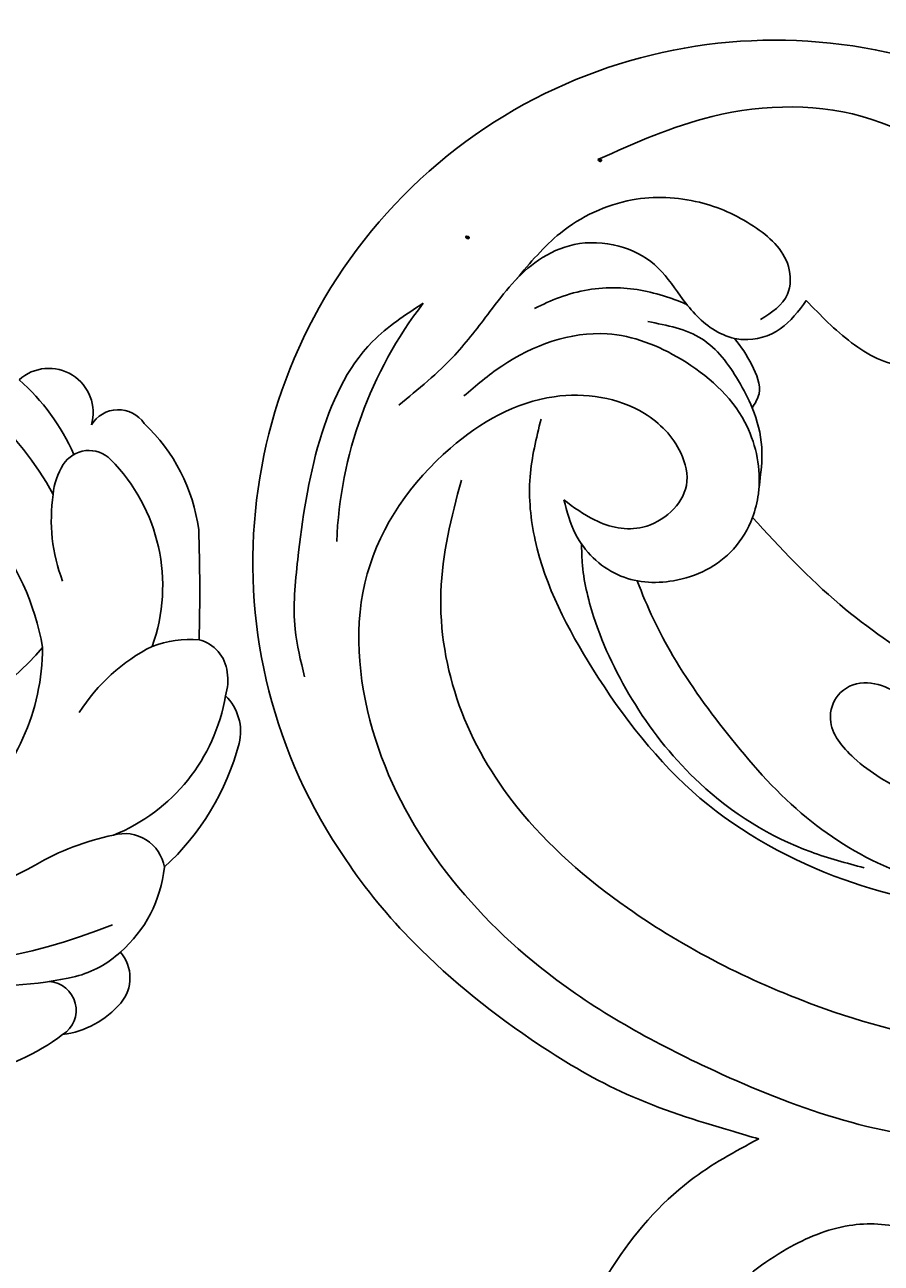
# Model space of a CAD drawing. Units: millimetres. Extents: x 8735 to 16295, y 5288 to 7070.
# Drawn here: x 11696 to 11738, y 6305 to 6365 of the extents above; entities that cross this region are included whole.
import ezdxf

# ---------------------------------------------------------------- set-up
doc = ezdxf.new("R2010")
doc.units = ezdxf.units.MM
doc.linetypes.add('HIDDEN', pattern=[9.525, 6.35, -3.175])
doc.layers.add('A-04.尺寸標註', color=4, linetype='Continuous')
doc.layers.add('H-08.木作(細線)', color=8, linetype='Continuous')
doc.layers.add('logo', color=8, linetype='Continuous', plot=False)
doc.styles.get("Standard").update_dxf_attribs({"font": 'arial.ttf'})
doc.styles.add('新細明體', font='PMingLiU.ttf')
doc.dimstyles.new('6', dxfattribs={"dimtxt": 15, "dimasz": 4.5, "dimexe": 3, "dimexo": 3, "dimgap": 1.8, "dimtad": 2, "dimdec": 0, "dimtxsty": '新細明體', "dimblk": 'ARCHTICK', "dimcen": 5, "dimclrd": 8, "dimclre": 8, "dimclrt": 4, "dimadec": 0, "dimazin": 0, "dimtfac": 1, "dimtdec": 0, "dimtix": 1, "dimtmove": 2, "dimatfit": 3, "dimldrblk": 'OPEN90', "dimfxl": 1.25, "dimlwd": 9, "dimlwe": 9, "dimarcsym": 0})

# ---------------------------------------------------------------- blocks, each defined once
blk = doc.blocks.new('logo')
at = {"layer": 'logo'}
h = blk.add_hatch(color=256, dxfattribs=at)
edge = h.paths.add_edge_path()
edge.add_ellipse((0.18, 0.6), major_axis=(0.323, 0.566), ratio=0.659111, start_angle=263.8576, end_angle=429.825)
edge.add_arc((0.02, 1.39), 0.399, 258.9967, 261.058)
edge.add_ellipse((0.18, 0.6), major_axis=(0.314, 0.551), ratio=0.659838, start_angle=263.243, end_angle=428.5195, ccw=False)
edge.add_arc((0.51, 0.37), 0.0433, 263.9962, 282.4455)
edge = h.paths.add_edge_path()
edge.add_ellipse((0.18, 0.6), major_axis=(0.314, 0.551), ratio=0.659838, start_angle=70.2744, end_angle=262.8394, ccw=False)
edge.add_arc((0.03, 1.2), 0.237, 245.2323, 248.2557, ccw=False)
edge.add_ellipse((0.18, 0.6), major_axis=(0.323, 0.566), ratio=0.659111, start_angle=71.1999, end_angle=263.5875)
edge.add_arc((0.5, 0.37), 0.0389, 266.4658, 288.3928, ccw=False)
edge = h.paths.add_edge_path(flags=17)
edge.add_line((0.2, 1.02), (0.2, 1.03))
edge.add_arc((0.02, 1.39), 0.399, 261.058, 296.4699, ccw=False)
edge.add_ellipse((0.18, 0.6), major_axis=(0.314, 0.551), ratio=0.659838, start_angle=68.5195, end_angle=70.2744)
edge.add_arc((0.03, 1.2), 0.237, 248.2557, 287.7329)
edge.add_arc((0.18, 0.84), 0.155, 119.2735, 139.7006)
edge.add_arc((0.45, 0.59), 0.526, 137.2638, 146.3296)
edge.add_arc((0.7, 0.49), 0.794, 150.4954, 153.1332)
edge.add_arc((0.17, 0.07), 0.799, 100.8186, 103.2077, ccw=False)
edge.add_arc((0.3, 0.68), 0.325, 138.9231, 148.8948, ccw=False)
edge.add_arc((0.62, 0.39), 0.758, 124.4657, 138.4002, ccw=False)
edge = h.paths.add_edge_path()
edge.add_arc((0.03, 1.2), 0.237, 233.3596, 245.2323)
edge.add_ellipse((0.18, 0.6), major_axis=(0.323, 0.566), ratio=0.659111, start_angle=69.825, end_angle=71.1999, ccw=False)
edge.add_arc((0.02, 1.39), 0.399, 251.1923, 258.9967, ccw=False)
h.paths.add_polyline_path([(-0.05, 0.82, -0.021859), (-0.02, 0.83, -0.004955), (-0.01, 0.85, 0.012967), (-0.05, 0.83, 0.223317), (-0.2, 0.65, 0.425243), (-0.17, 0.61, 0.393247), (-0.02, 0.74, -0.084558), (0.02, 0.84, 0.019194), (-0.02, 0.83, 0.004726), (-0.02, 0.82, 0.021148), (-0.04, 0.73, -0.080721), (-0.07, 0.66, -0.104113), (-0.11, 0.63, -0.094873), (-0.16, 0.62, -0.207877), (-0.18, 0.64, -0.223034), (-0.18, 0.67, -0.16869)], flags=17)
h.paths.add_polyline_path([(0.36, 0.97, 0.088592), (0.28, 0.95, 0.140724), (0.2, 0.82, -0.012272), (0.2, 0.81, -0.041532), (0.22, 0.8, 0.005558), (0.22, 0.82, -0.187874)], flags=17)
h.paths.add_polyline_path([(0.19, 0.73, 0.011592), (0.2, 0.77, 0.056884), (0.19, 0.79, -0.271208), (0.1, 0.71, -0.679677), (0.04, 0.82, -0.290071), (0.16, 0.82, -0.103922), (0.19, 0.79, 0.053349), (0.2, 0.81, -0.004508), (0.2, 0.82, 0.220604), (0.1, 0.86, -0.015501), (0.05, 0.85, 0.008768), (0.03, 0.85, 0.029539), (0.02, 0.84, 1.009367)], flags=17)
h.paths.add_polyline_path([(0.22, 0.8, -0.008928), (0.2, 0.77, -0.347678), (0.17, 0.63, 0.00727), (0.06, 0.58, -0.035606), (0.06, 0.58, 0.01139), (0.07, 0.57, 0.012101), (0.15, 0.61, 0.461639)], flags=17)
h.paths.add_polyline_path([(0.11, 0.67, 0.433181), (0.03, 0.63, 0.04486), (0.03, 0.62, -0.026783), (0.04, 0.62, -0.142026), (0.05, 0.64, -0.307429), (0.09, 0.66, -0.953401), (0.07, 0.62, 0.069613), (0.04, 0.62, 0.042891), (0.04, 0.62, -0.067719), (0.07, 0.61, 0.893379)], flags=17)
h.paths.add_polyline_path([(0.02, 0.61, -0.009243), (0.03, 0.61, -0.026651), (0.03, 0.62, 0.013684), (0.02, 0.62, 0.174326), (0, 0.61, 0.391287), (0.01, 0.57, 0.210555), (0.04, 0.56), (0.04, 0.56, 0.001326), (0.05, 0.57, -0.005065), (0.05, 0.57, -0.027528), (0.04, 0.57, -0.195292), (0.02, 0.58, -0.659298)], flags=17)
h.paths.add_polyline_path([(0.04, 0.62, 0.023127), (0.03, 0.61, 0.184672), (0.04, 0.57, 0.098355), (0.06, 0.58, -0.009788), (0.05, 0.58, -0.240413)], flags=17)
h.paths.add_polyline_path([(0.07, 0.57, -0.002039), (0.05, 0.57, 0.07599), (0.1, 0.55, 0.108431), (0.23, 0.55, -0.004552), (0.23, 0.56, -0.028332), (0.17, 0.55, -0.123708)], flags=17)
h.paths.add_polyline_path([(0.4, 0.74, -0.55173), (0.42, 0.69, -0.18979), (0.3, 0.57, -0.013881), (0.27, 0.56, 0.011039), (0.27, 0.56, 0.022162), (0.29, 0.56, -0.010966), (0.31, 0.57, -0.001761), (0.35, 0.58, 0.034744), (0.38, 0.6, 0.086103), (0.43, 0.67, 0.506659), (0.4, 0.76, 0.355205), (0.25, 0.67, 0.093422), (0.23, 0.56, 0.017263), (0.27, 0.56, -0.31391)], flags=17)
h.paths.add_polyline_path([(0.26, 0.55, -0.009702), (0.27, 0.55, -0.004936), (0.27, 0.56, -0.035369), (0.24, 0.55, -0.002587), (0.23, 0.55, 0.014405), (0.24, 0.53, -0.020509)], flags=17)
h.paths.add_polyline_path([(0.27, 0.55, -0.007857), (0.27, 0.55, 0.009702), (0.26, 0.55, 0.020509), (0.24, 0.53, 0.000681), (0.24, 0.53, -0.002588), (0.24, 0.53, -0.013713), (0.25, 0.53, -0.01198)], flags=17)
h.paths.add_polyline_path([(0.28, 0.52, -0.036579), (0.27, 0.55, 0.01198), (0.25, 0.53, 0.013411), (0.24, 0.53, 0.001089), (0.24, 0.53, 0.015933), (0.24, 0.43, -0.190203), (0.19, 0.3, -0.266161), (0.12, 0.27, -0.207317), (0.18, 0.48, -0.064593), (0.24, 0.53, -0.001017), (0.24, 0.53, -0.000681), (0.24, 0.53, 0.152538), (0.11, 0.38, 0.230241), (0.11, 0.24, 0.234095), (0.21, 0.27, 0.172717), (0.27, 0.37, 0.028132), (0.28, 0.44, -0.014352), (0.28, 0.46, 0.062016), (0.31, 0.45, 0.349487), (0.46, 0.53, 0.392407), (0.44, 0.61, 0.130108), (0.38, 0.6, 0.001865), (0.35, 0.58, -0.054721), (0.29, 0.56, 0.014593), (0.27, 0.55, 0.007857), (0.27, 0.55, -0.01108), (0.3, 0.56, -0.100678), (0.41, 0.59, -0.349203), (0.43, 0.57, -0.402437), (0.32, 0.46, -0.009974), (0.32, 0.47, 0.613372), (0.29, 0.51, 0.175713), (0.28, 0.5, -0.002484), (0.28, 0.49, -0.463644), (0.3, 0.49, -0.513768), (0.3, 0.47, -0.075052), (0.28, 0.48, 0.007944)], flags=17)
h.paths.add_polyline_path([(0.31, 0.45, -0.062016), (0.28, 0.46, -0.007786), (0.28, 0.44, 0.027572), (0.28, 0.41, 0.0582), (0.28, 0.4, 0.26466), (0.38, 0.29, 0.315327), (0.49, 0.33, -0.025867), (0.49, 0.33, -0.380363), (0.35, 0.33, -0.153954), (0.31, 0.4, -0.090831)], flags=17)
h.paths.add_polyline_path([(0.46, 0.37, 0.336432), (0.49, 0.33, 0.025867), (0.49, 0.33, 0.026394), (0.5, 0.33, -0.025927), (0.49, 0.33, -0.173285), (0.47, 0.35, -0.685315), (0.49, 0.38, -0.491027), (0.5, 0.35, -0.040547), (0.49, 0.33, 0.025927), (0.5, 0.33, 0.139653), (0.51, 0.36, 1.004843)], flags=17)
h.paths.add_polyline_path([(0.41, 1, 0.143839), (0.35, 1, 0.069213), (0.28, 0.95, -0.088592), (0.36, 0.97, 0.404636)], flags=17)
h.paths.add_polyline_path([(0.27, 0.95, -0.01627), (0.28, 0.95, -0.069213), (0.35, 1, 0.037626), (0.22, 0.93, -0.082213), (0.04, 0.85, 0.004306), (0.02, 0.85, 0.008989), (0.02, 0.84, -0.006474), (0.03, 0.85, -0.136946), (0.1, 0.86, 0.054668)], flags=17)
for points in [[(0.02, 0.84, 0.019194), (-0.02, 0.83, 0.004726), (-0.02, 0.82, -0.044587), (-0.04, 0.73, -0.07623), (-0.08, 0.67, -0.235864), (-0.16, 0.62, -0.450297), (-0.18, 0.67, -0.16869), (-0.05, 0.82, -0.021859), (-0.02, 0.83, -0.004955), (-0.01, 0.85, 0.012967), (-0.05, 0.83, 0.223317), (-0.2, 0.65, 0.425243), (-0.17, 0.61, 0.393247), (-0.02, 0.74, -0.084558)], [(-0.16, 0.62, -0.206522), (-0.18, 0.64, 0.207877), (-0.16, 0.62, 0.024305), (-0.15, 0.62, -0.043373)], [(0.27, 0.56, -0.011039), (0.27, 0.56, -0.017263), (0.23, 0.56, 0.004552), (0.23, 0.55, 0.002587), (0.24, 0.55, 0.035369)]]:
    blk.add_hatch(color=256, dxfattribs=at).paths.add_polyline_path(points)
h = blk.add_hatch(color=256, dxfattribs=at)
edge = h.paths.add_edge_path()
edge.add_ellipse((0.18, 0.6), major_axis=(0.314, 0.551), ratio=0.659838, start_angle=68.5195, end_angle=70.2744, ccw=False)
edge.add_arc((0.02, 1.39), 0.399, 258.9967, 261.058, ccw=False)
edge.add_ellipse((0.18, 0.6), major_axis=(0.323, 0.566), ratio=0.659111, start_angle=69.825, end_angle=71.1999)
edge.add_arc((0.03, 1.2), 0.237, 245.2323, 248.2557)
h = blk.add_hatch(color=256, dxfattribs=at)
h.paths.add_polyline_path([(0.22, 0.8, 0.041532), (0.2, 0.81, 0.012272), (0.2, 0.82, 0.004508), (0.2, 0.81, -0.053349), (0.19, 0.79, -0.056884), (0.2, 0.77, 0.008928)])
h.paths.add_polyline_path([(0.02, 0.84, -0.008989), (0.02, 0.85, 0.010425), (-0.01, 0.85, 0.004955), (-0.02, 0.83, -0.019194)])
h.paths.add_polyline_path([(0.1, 0.86, 0.136946), (0.03, 0.85, -0.008768), (0.05, 0.85, 0.015501)])
h.paths.add_polyline_path([(0.04, 0.62, 0.026783), (0.03, 0.62, 0.026651), (0.03, 0.61, -0.023127), (0.04, 0.62, -0.042891)])
h.paths.add_polyline_path([(0.07, 0.57, -0.01139), (0.06, 0.58, -0.098355), (0.04, 0.57, 0.027528), (0.05, 0.57, 0.005065), (0.05, 0.57, 0.002039)])
for p, q in [((0.04, 0.56), (0.04, 0.56)), ((0.2, 1.03), (0.2, 1.02))]:
    blk.add_line(p, q, dxfattribs=at)
at = {"layer": 'logo', "lineweight": 0}
for p, q in [((0.04, 0.56), (0.04, 0.56)), ((0.2, 1.02), (0.2, 1.03))]:
    blk.add_line(p, q, dxfattribs=at)
at = {"layer": 'logo'}
for points in [[(-0.17, 0.61, -0.425243), (-0.2, 0.65, -0.223317), (-0.05, 0.83, -0.027703), (0.04, 0.85, 0.082213), (0.22, 0.93, -0.037626), (0.35, 1, -0.143839), (0.41, 1, -0.872775)], [(-0.16, 0.62, -0.434531), (-0.18, 0.67, -0.16869), (-0.05, 0.82, 0.909183)], [(0.2, 1.02, 0.060876), (0.06, 0.9, 0.137716), (-0.02, 0.74, -0.393247), (-0.17, 0.61, 79.578459)], [(-0.11, 1.01, 0.200172), (0.2, 1.03, -0.066965)], [(-0.11, 1.01, 0.241802), (0.1, 0.98, 0.575938)], [(-0.05, 0.82, -0.056349), (0.05, 0.85, 0.070229), (0.27, 0.95, 0.769245)], [(-0.02, 0.82, 0.021148), (-0.04, 0.73, 0.658186)], [(0.06, 0.94, 0.039578), (0.01, 0.88, 0.021193), (-0.02, 0.82, 0.700396)], [(0.04, 0.56, -0.210555), (0.01, 0.57, -0.391287), (0, 0.61, -0.174326), (0.02, 0.62, -0.110406), (0.07, 0.62, 0.953401), (0.09, 0.66)], [(0.22, 0.82, -0.026083), (0.19, 0.73, -1.009367), (0.02, 0.84, 0.624773)], [(0.06, 0.58, -0.338614), (0.02, 0.58, -0.659298), (0.02, 0.61, -0.100316), (0.07, 0.61, 0.893379), (0.11, 0.67, 0.433181), (0.03, 0.63, 0.289299), (0.05, 0.57, 0.081086), (0.1, 0.55, -0.684784)], [(0.02, 0.84, -0.416943), (0.2, 0.81, 0.828532)], [(0.2, 0.81, -0.329321), (0.1, 0.71, -0.679677), (0.04, 0.82, 0.415871)], [(0.04, 0.82, -0.290071), (0.16, 0.82, -0.539799), (0.17, 0.63, 0.00727), (0.06, 0.58, -1.51475)], [(0.09, 0.66, 0.307429), (0.05, 0.64, 0.446432), (0.05, 0.58, 0.145269), (0.17, 0.55, -0.214979)], [(0.15, 0.61, -0.015466), (0.04, 0.56, 0.608014)], [(0.1, 0.98, 0.089367), (0.06, 0.94, 0.028397)], [(0.28, 0.46, -0.035926), (0.27, 0.37, -0.172717), (0.21, 0.27, -0.234095), (0.11, 0.24, -0.230241), (0.11, 0.38, -0.17359), (0.26, 0.55)], [(0.1, 0.55, 0.111049), (0.24, 0.55, 0.147976), (0.38, 0.6, 0.393525)], [(0.24, 0.53, 0.016972), (0.24, 0.43, -0.190203), (0.19, 0.3, -0.266161), (0.12, 0.27, -0.290937), (0.25, 0.53, 0.211969)], [(0.2, 0.81, -0.513007), (0.15, 0.61, -1.702754)], [(0.17, 0.55, 0.059536), (0.3, 0.57, 0.18979), (0.42, 0.69, 0.55173), (0.4, 0.74, 0.38162), (0.28, 0.52, -0.007944), (0.28, 0.48, -0.007944)], [(0.19, 1.02, 0.002733), (0.2, 1.02)], [(0.35, 1, 0.216717), (0.2, 0.81, 0.638327)], [(0.36, 0.97, 0.187874), (0.22, 0.82, 0.783226)], [(0.38, 0.6, 0.086103), (0.43, 0.67, 0.506659), (0.4, 0.76, 0.355205), (0.25, 0.67, 0.113269), (0.24, 0.53, 0.583131)], [(0.25, 0.53, -0.023063), (0.3, 0.56, -0.100678), (0.41, 0.59, -0.349203), (0.43, 0.57, -0.402437), (0.32, 0.46, -0.247136)], [(0.26, 0.55, -0.035274), (0.31, 0.57, -0.003626), (0.38, 0.6, 0.389489)], [(0.27, 0.95, -0.105013), (0.36, 0.97, 0.404636), (0.41, 1, 1.743742)], [(0.38, 0.6, -0.130108), (0.44, 0.61, -0.392407), (0.46, 0.53, -0.420619), (0.28, 0.46, -0.420619)], [(0.28, 0.5, -0.175713), (0.29, 0.51, -0.613372), (0.32, 0.47)], [(0.3, 0.47, 0.513768), (0.3, 0.49, 0.463644), (0.28, 0.49, 0.463644)], [(0.3, 0.47, -0.075052), (0.28, 0.48)], [(0.31, 0.45, 0.090831), (0.31, 0.4, 0.169704), (0.36, 0.32)], [(0.32, 0.47, 0.009974), (0.32, 0.46, 0.009974)], [(0.51, 0.36, -0.166662), (0.49, 0.33, -0.70739)]]:
    blk.add_lwpolyline(points, format="xyb", dxfattribs=at)
at = {"layer": 'logo', "lineweight": 0}
for centre, radius, start, end in [((0.07, 0.58), 0.28, 114.7362, 165.0904), ((-0.16, 0.65), 0.0374, 171.8348, 263.9838), ((0.09, 0.56), 0.292, 119.8523, 158.1526), ((-0.15, 0.65), 0.0336, 149.7688, 246.7364), ((-0.16, 0.76), 0.146, 267.5844, 353.4527), ((-0.17, 0.73), 0.111, 272.2715, 325.3573), ((0.02, 1.39), 0.399, 251.1923, 296.4699), ((-0.26, 0.8), 0.225, 324.2142, 341.6511), ((0.17, 0.07), 0.799, 103.2077, 106.1792), ((0.14, 0.4), 0.462, 110.1482, 115.1572), ((-0.51, 0.9), 0.5, 339.9296, 350.1414), ((0.7, 0.49), 0.794, 153.1332, 154.2687), ((0.7, 0.49), 0.794, 153.1332, 154.2687), ((0.14, 0.4), 0.462, 105.7498, 110.1482), ((0.14, 0.4), 0.462, 105.7498, 110.1482), ((0.3, 0.68), 0.325, 150.9548, 170.2881), ((0.7, 0.49), 0.794, 154.2687, 155.3518), ((0.7, 0.49), 0.794, 150.4954, 153.1332), ((0.17, 0.07), 0.799, 100.8186, 103.2077), ((0.17, 0.07), 0.799, 100.8186, 103.2077), ((0.02, 0.59), 0.027, 151.6425, 237.1215), ((0.1, 0.78), 0.101, 147.8295, 328.8978), ((0.03, 0.58), 0.0386, 98.6046, 138.1597), ((0.45, 0.59), 0.526, 137.2638, 146.3296), ((0.03, 0.6), 0.0177, 105.7526, 239.3398), ((0.03, 0.61), 0.0459, 234.5859, 282.1467), ((0.3, 0.68), 0.325, 138.9231, 148.8948), ((0.1, 0.73), 0.131, 121.8036, 128.5716), ((0.17, 0.07), 0.799, 99.8317, 100.8186), ((0.3, 0.68), 0.325, 148.8948, 150.9548), ((0.14, 0.4), 0.462, 104.2662, 105.7498), ((0.3, 0.68), 0.325, 148.8948, 150.9548), ((0.05, 0.51), 0.117, 102.4178, 105.5537), ((0.05, 0.49), 0.123, 101.6186, 103.7368), ((0.04, 0.61), 0.0383, 230.8646, 275.0659), ((0.1, 0.73), 0.131, 90.6121, 121.8036), ((0.14, 0.4), 0.462, 102.2567, 104.2662), ((0.09, 0.78), 0.0664, 143.3048, 280.117), ((0.09, 0.61), 0.0622, 70.679, 164.3644), ((0.09, 0.62), 0.064, 167.0919, 177.3661), ((0.05, 0.51), 0.117, 96.281, 102.4178), ((0.05, 0.49), 0.123, 96.3193, 101.6186), ((0.05, 0.51), 0.117, 96.281, 102.4178), ((0.09, 0.62), 0.064, 177.3661, 183.4727), ((0.05, 0.49), 0.123, 96.3193, 101.6186), ((0.09, 0.62), 0.064, 177.3661, 183.4727), ((0.09, 0.62), 0.064, 183.4727, 225.325), ((-0.1, 1.46), 0.618, 283.2744, 302.0739), ((0.1, 0.73), 0.11, 60.1861, 124.8898), ((0.08, 0.61), 0.0419, 133.7672, 166.1009), ((0.05, 0.51), 0.117, 80.3525, 96.281), ((0.08, 0.61), 0.0419, 166.1009, 175.9249), ((0.05, 0.49), 0.123, 80.8228, 96.3193), ((0.08, 0.61), 0.0419, 175.9249, 229.9973), ((0.08, 0.61), 0.0419, 166.1009, 175.9249), ((0.04, 0.61), 0.0383, 275.0659, 297.535), ((-0.68, 2.39), 1.97, 291.5203, 291.8241), ((0.09, 0.62), 0.064, 225.325, 231.6324), ((-0.19, 1.69), 0.875, 285.3109, 288.8633), ((0.08, 0.63), 0.0367, 83.4964, 151.8522), ((0.16, 0.76), 0.211, 238.695, 240.9381), ((-0.68, 2.39), 1.97, 291.8241, 292.2914), ((0.13, 0.7), 0.155, 239.2194, 256.6015), ((0.13, 0.7), 0.155, 238.0585, 239.2194), ((0.62, 0.39), 0.758, 124.4657, 138.4002), ((0.18, 0.84), 0.155, 119.2735, 139.7006), ((1.92, -2.98), 4.02, 115.8994, 117.5656), ((0.04, 0.61), 0.0383, 297.535, 305.6919), ((0.16, 0.76), 0.211, 240.9381, 243.5484), ((0.09, 0.65), 0.0353, 243.9263, 51.0341), ((0.08, 0.64), 0.0217, 251.3968, 65.9306), ((-0.68, 2.39), 1.97, 292.2914, 295.0645), ((0.16, 0.76), 0.211, 243.5484, 271.7569), ((0.26, 0.31), 0.166, 155.203, 207.0666), ((-0.19, 1.69), 0.875, 288.8633, 301.3798), ((0.1, 0.73), 0.131, 40.8505, 90.6121), ((0.08, 0.83), 0.116, 281.7653, 342.4614), ((0.16, 0.86), 0.321, 258.87, 283.6239), ((0.41, 0.25), 0.329, 122.0966, 156.7882), ((0.39, 0.3), 0.273, 124.9761, 186.879), ((0.1, 0.73), 0.13, 292.5765, 31.6961), ((0.1, 0.72), 0.114, 36.3079, 60.04), ((0.1, 0.72), 0.114, 306.5995, 23.2852), ((0.14, 1.13), 0.581, 272.9888, 279.4802), ((0.08, 0.83), 0.116, 342.4614, 354.6764), ((0.08, 0.83), 0.116, 342.4614, 354.6764), ((0.1, 0.72), 0.114, 23.2852, 36.3079), ((0.1, 0.72), 0.114, 23.2852, 36.3079), ((-0.61, 1.07), 0.874, 336.959, 339.6154), ((0.47, 0.74), 0.286, 131.3266, 163.3678), ((0.47, 0.74), 0.286, 163.3678, 164.401), ((0.1, 0.73), 0.131, 38.0381, 40.8505), ((0.47, 0.74), 0.286, 163.3678, 164.401), ((0.1, 0.73), 0.131, 38.0381, 40.8505), ((0.1, 0.73), 0.13, 31.6961, 41.2089), ((0.1, 0.73), 0.13, 31.6961, 41.2089), ((-0.61, 1.07), 0.874, 339.6154, 341.6615), ((-0.61, 1.07), 0.874, 339.6154, 341.6615), ((0.71, 0.13), 0.935, 112.6486, 121.2678), ((0.49, 0.72), 0.291, 117.4328, 159.9943), ((-0.61, 1.07), 0.874, 341.6615, 342.9354), ((0.14, 1.13), 0.581, 279.4802, 283.4362), ((0.55, 0.57), 0.32, 182.4453, 183.4886), ((0.16, 0.86), 0.321, 283.6239, 284.2167), ((0.55, 0.57), 0.32, 183.4886, 186.7897), ((0.22, 0.81), 0.256, 273.4512, 281.5539), ((0.41, 0.25), 0.329, 117.3968, 122.0966), ((0.4, 0.3), 0.281, 122.374, 125.4474), ((-0.3, 0.45), 0.545, 7.5429, 8.1488), ((0.55, 0.57), 0.32, 186.7897, 186.9458), ((0.38, 0.63), 0.137, 82.2276, 160.4489), ((0.52, 0.03), 0.577, 115.5374, 118.2829), ((0.44, 0.18), 0.406, 114.5532, 116.7766), ((0.38, 0.75), 0.226, 115.8995, 119.6279), ((0.46, 0.56), 0.187, 109.838, 179.5483), ((0.14, 1.13), 0.581, 283.4362, 286.6173), ((0.46, 0.56), 0.187, 179.5483, 182.0782), ((0.22, 0.81), 0.256, 281.5539, 286.6322), ((0.44, 0.18), 0.406, 111.2089, 114.5532), ((0.52, 0.03), 0.577, 112.9982, 115.5374), ((0.46, 0.56), 0.187, 182.0782, 183.2094), ((0.46, 0.56), 0.187, 183.2094, 185.01), ((0.46, 0.56), 0.187, 185.01, 193.3895), ((0.47, 0.74), 0.286, 115.4894, 131.3266), ((0.47, 0.74), 0.286, 115.4894, 131.3266), ((0.38, 0.75), 0.226, 95.6485, 115.8995), ((0.38, 0.75), 0.226, 95.6485, 115.8995), ((0.34, 0.58), 0.136, 244.3758, 335.626), ((-1.08, 0.39), 1.36, 3.6768, 5.4974), ((0.29, 0.48), 0.0241, 86.756, 126.6195), ((-1.08, 0.39), 1.36, 4.2266, 4.7959), ((0.29, 0.48), 0.0148, 48.9877, 148.4858), ((0.32, 0.54), 0.0724, 235.2903, 252.4587), ((0.6, 0.44), 0.32, 175.9493, 185.5558), ((0.34, 0.58), 0.136, 244.3758, 258.5706), ((0.6, 0.44), 0.32, 175.9493, 185.5558), ((0.32, 0.4), 0.038, 179.2922, 192.6156), ((0.42, 0.43), 0.142, 192.9154, 252.2115), ((0.22, 0.81), 0.256, 286.6322, 299.1609), ((0.44, 0.18), 0.406, 108.6958, 111.2089), ((0.3, 0.48), 0.0251, 327.1994, 93.2945), ((0.22, 0.78), 0.227, 292.2367, 335.222), ((0.43, 0.3), 0.29, 94.0374, 117.0335), ((0.29, 0.48), 0.016, 301.3037, 50.0743), ((2.55, -4.36), 5.41, 114.0704, 114.474), ((0.46, 0.43), 0.143, 189.1555, 227.6818), ((0.32, 0.58), 0.111, 267.175, 354.8617), ((0.43, 0.44), 0.113, 165.2767, 167.5624), ((0.42, 0.41), 0.104, 219.3152, 312.3495), ((0.39, 0.9), 0.101, 81.2439, 113.9848), ((0.22, 0.81), 0.256, 299.1609, 307.1205), ((2.55, -4.36), 5.41, 113.6429, 114.0704), ((0.37, 1.01), 0.0392, 258.5502, 346.6702), ((0.21, 0.8), 0.262, 310.2009, 329.8856), ((0.42, 0.5), 0.103, 81.5328, 111.1847), ((0.41, 0.39), 0.106, 252.0283, 322.0343), ((0.38, 0.7), 0.0613, 327.2799, 74.7579), ((0.39, 0.7), 0.0345, 330.444, 85.9913), ((0.41, 0.56), 0.0267, 8.5098, 85.5073), ((0.41, 0.55), 0.0627, 337.3085, 63.01), ((0.49, 0.36), 0.0248, 345.864, 166.4176), ((0.5, 0.37), 0.0389, 177.6916, 252.0699), ((0.49, 0.36), 0.0192, 85.2505, 222.9442), ((0.51, 0.37), 0.0433, 213.0653, 252.3889), ((0.48, 0.36), 0.0263, 331.2506, 75.8597), ((0.43, 0.4), 0.0917, 317.7365, 327.0242), ((0.51, 0.37), 0.0433, 252.3889, 295.424), ((0.5, 0.37), 0.0389, 252.0699, 306.6919)]:
    blk.add_arc(centre, radius, start, end, dxfattribs=at)
at = {"layer": 'logo'}
for major_axis, ratio in [((0.323, 0.566), 0.659111), ((0.314, 0.551), 0.659838)]:
    blk.add_ellipse((0.18, 0.6), major_axis=major_axis, ratio=ratio, dxfattribs=at)
at = {"layer": 'logo', "insert": (-0.18, 0.21), "char_height": 0.0564, "width": 0.7641, "attachment_point": 1}
blk.add_mtext('{\\fVerdana|b0|i1|c0|p34;GOODWARE}', dxfattribs=at)
blk = doc.blocks.new('SE-21052L-d')
at = {"layer": 'H-08.木作(細線)', "ltscale": 0.2}
for centre, radius, start, end in [((-91.365, -49.104), 25.448, 180.56914, 341.75726), ((-92.112, -49.889), 20.316, 217.50607, 252.93435)]:
    blk.add_arc(centre, radius, start, end, dxfattribs=at)
for points, knots in [([(-100.91, -21.087), (-100.427, -20.397), (-99.239, -18.698), (-98.165, -15.776), (-98.709, -12.744), (-99.771, -10.331), (-102.082, -9.101), (-103.836, -9.012), (-105.904, -9.269), (-105.483, -10.715), (-104.211, -11.593), (-103.583, -13.893), (-103.513, -16.483), (-104.778, -19.054), (-107.129, -20.888), (-110.437, -21.623), (-114.347, -21.423), (-118.832, -19.724), (-122.925, -15.107), (-124.541, -8.264), (-124.093, -1.446), (-122.69, 3.968), (-120.653, 6.943), (-119.296, 7.749), (-119.087, 7.872)], [0, 0, 0, 0, 2.535047, 6.238653, 8.902579, 11.632887, 13.846048, 16.12668, 17.619345, 18.289421, 19.959844, 22.190887, 25.021978, 27.650399, 30.442517, 33.678678, 37.58714, 42.08362, 47.688338, 55.325891, 62.501822, 68.044834, 72.043852, 72.769048, 72.769048, 72.769048, 72.769048]), ([(-100.91, -21.087), (-100.427, -20.397), (-99.239, -18.698), (-98.165, -15.776), (-98.709, -12.744), (-99.771, -10.331), (-102.082, -9.101), (-103.836, -9.012), (-105.904, -9.269), (-105.483, -10.715), (-104.211, -11.593), (-103.583, -13.893), (-103.513, -16.483), (-104.778, -19.054), (-107.129, -20.888), (-110.437, -21.623), (-114.347, -21.423), (-118.832, -19.724), (-122.925, -15.107), (-124.541, -8.264), (-124.093, -1.446), (-122.69, 3.968), (-120.653, 6.943), (-119.296, 7.749), (-119.087, 7.872)], [0, 0, 0, 0, 2.535047, 6.238653, 8.902579, 11.632887, 13.846048, 16.12668, 17.619345, 18.289421, 19.959844, 22.190887, 25.021978, 27.650399, 30.442517, 33.678678, 37.58714, 42.08362, 47.688338, 55.325891, 62.501822, 68.044834, 72.043852, 72.769048, 72.769048, 72.769048, 72.769048]), ([(-108.246, -26.611), (-109.549, -26.785), (-112.724, -27.138), (-117.91, -25.843), (-123.246, -22.72), (-127.371, -17.572), (-129.537, -11.46), (-129.462, -7.269), (-129.24, -5.358)], [1.052999, 1.052999, 1.052999, 1.052999, 6.874542, 15.238926, 24.315759, 34.000969, 44.021642, 52.517784, 52.517784, 52.517784, 52.517784]), ([(-108.246, -26.611), (-109.549, -26.785), (-112.724, -27.138), (-117.91, -25.843), (-123.246, -22.72), (-127.371, -17.572), (-129.537, -11.46), (-129.462, -7.269), (-129.24, -5.358)], [1.052999, 1.052999, 1.052999, 1.052999, 6.874542, 15.238926, 24.315759, 34.000969, 44.021642, 52.517784, 52.517784, 52.517784, 52.517784]), ([(-108.246, -26.611), (-109.549, -26.785), (-112.724, -27.138), (-117.91, -25.843), (-123.246, -22.72), (-127.371, -17.572), (-129.537, -11.46), (-129.462, -7.269), (-129.24, -5.358)], [1.052999, 1.052999, 1.052999, 1.052999, 6.874542, 15.238926, 24.315759, 34.000969, 44.021642, 52.517784, 52.517784, 52.517784, 52.517784]), ([(-98.013, -57.526), (-97.829, -56.96), (-97.398, -55.637), (-95.705, -53.734), (-92.736, -54.048), (-91.792, -56.439), (-92.279, -59.431), (-95.64, -62.636), (-101.691, -63.209), (-108.555, -60.753), (-113.884, -51.777), (-113.213, -40.616), (-107.974, -29.803), (-100.896, -19.568), (-87.387, -14.479), (-75.711, -14.061), (-68.968, -14.809), (-66.9, -15.039)], [0, 0, 0, 0, 1.787466, 4.171115, 7.106903, 8.71955, 11.32979, 15.806803, 21.448144, 28.787519, 36.408364, 51.00142, 60.062797, 72.568663, 87.132299, 101.231218, 107.470552, 107.470552, 107.470552, 107.470552]), ([(-98.013, -57.526), (-97.829, -56.96), (-97.398, -55.637), (-95.705, -53.734), (-92.736, -54.048), (-91.792, -56.439), (-92.279, -59.431), (-95.64, -62.636), (-101.691, -63.209), (-108.555, -60.753), (-113.884, -51.777), (-113.213, -40.616), (-107.974, -29.803), (-100.896, -19.568), (-87.387, -14.479), (-75.711, -14.061), (-68.968, -14.809), (-66.9, -15.039)], [0, 0, 0, 0, 1.787466, 4.171115, 7.106903, 8.71955, 11.32979, 15.806803, 21.448144, 28.787519, 36.408364, 51.00142, 60.062797, 72.568663, 87.132299, 101.231218, 107.470552, 107.470552, 107.470552, 107.470552]), ([(-101.54, -61.193), (-102.981, -60), (-105.795, -57.572), (-108.298, -52.354), (-108.845, -46.076), (-106.947, -38.402), (-102.99, -30.902), (-97.405, -24.107), (-90.556, -19.999), (-82.585, -17.21), (-74.29, -16.182), (-66.687, -17.018), (-60.158, -18.811), (-55.028, -20.724), (-50.817, -23.09), (-48.061, -26.67), (-43.174, -29.281), (-36.942, -33.282), (-29.798, -36.329), (-22.441, -39.728), (-15.315, -41.34), (-7.763, -43.285), (-0.714, -44.111), (7.035, -44.449), (13.679, -44.327), (18.622, -44.372), (21.202, -44.685), (22.804, -45.892), (24.47, -45.42), (25.312, -44.324), (24.792, -42.795), (22.46, -42.373), (18.268, -43.569), (10.658, -43.227), (1.219, -43.428), (-7.709, -42.639), (-12.937, -41.8), (-14.975, -41.463)], [0, 0, 0, 0, 8.246768, 16.588405, 25.004942, 35.80148, 51.102996, 62.53475, 74.283446, 86.204232, 99.993534, 111.142209, 119.999693, 129.929281, 135.747189, 141.214736, 149.44661, 160.402362, 174.345444, 183.92633, 196.439119, 206.7614, 218.648939, 227.931557, 241.363257, 248.006511, 250.367665, 252.718494, 255.565278, 257.223494, 259.234687, 261.448415, 266.980454, 278.6872, 294.874226, 309.266146, 318.472123, 318.472123, 318.472123, 318.472123]), ([(-101.54, -61.193), (-102.981, -60), (-105.795, -57.572), (-108.298, -52.354), (-108.845, -46.076), (-106.947, -38.402), (-102.99, -30.902), (-97.405, -24.107), (-90.556, -19.999), (-82.585, -17.21), (-74.29, -16.182), (-66.687, -17.018), (-60.158, -18.811), (-55.038, -20.72), (-51.921, -22.47), (-50.943, -23.324)], [0, 0, 0, 0, 8.246768, 16.588405, 25.004942, 35.80148, 51.102996, 62.53475, 74.283446, 86.204232, 99.993534, 111.142209, 119.999693, 129.929281, 135.700853, 135.700853, 135.700853, 135.700853]), ([(-88.207, -25.712), (-89.762, -26.856), (-93.232, -29.41), (-98.044, -34.56), (-101.555, -41.746), (-101.864, -49.548), (-101.043, -55.646), (-98.887, -59.449), (-97.372, -60.758), (-96.645, -61.387)], [0, 0, 0, 0, 5.786827, 12.909203, 20.968112, 29.136283, 36.015411, 39.118553, 41.987604, 41.987604, 41.987604, 41.987604]), ([(-116.811, -49.357), (-116.872, -47.61), (-116.5, -43.2), (-114.826, -37.412), (-112.313, -31.837), (-109.936, -28.732), (-108.522, -26.955), (-108.246, -26.611)], [154.015127, 154.015127, 154.015127, 154.015127, 161.78847, 173.523685, 180.743425, 188.893524, 190.857083, 190.857083, 190.857083, 190.857083]), ([(-116.811, -49.357), (-116.872, -47.61), (-116.5, -43.2), (-114.826, -37.412), (-112.313, -31.837), (-109.936, -28.732), (-108.522, -26.955), (-108.246, -26.611)], [154.015127, 154.015127, 154.015127, 154.015127, 161.78847, 173.523685, 180.743425, 188.893524, 190.857083, 190.857083, 190.857083, 190.857083]), ([(-116.811, -49.357), (-116.872, -47.61), (-116.5, -43.2), (-114.826, -37.412), (-112.313, -31.837), (-109.936, -28.732), (-108.522, -26.955), (-108.246, -26.611)], [154.015127, 154.015127, 154.015127, 154.015127, 161.78847, 173.523685, 180.743425, 188.893524, 190.857083, 190.857083, 190.857083, 190.857083]), ([(-83.435, -27.458), (-83.946, -27.603), (-85.518, -28.046), (-87.832, -29.994), (-90.384, -32.738), (-92.506, -35.867), (-93.798, -38.672), (-94.007, -41.131), (-92.598, -42.257), (-91.099, -41.953), (-90.028, -40.401), (-89.355, -38.515), (-89.055, -37.01), (-88.927, -36.369)], [0, 0, 0, 0, 1.583511, 4.867479, 8.821277, 12.897589, 16.054473, 18.259413, 19.495925, 20.883, 22.294456, 24.931076, 26.890312, 26.890312, 26.890312, 26.890312]), ([(-92.912, -30.354), (-93.737, -31.35), (-95.639, -33.649), (-97.579, -38.085), (-98.144, -43.181), (-98.223, -47.967), (-97.719, -50.928), (-97.369, -52.24)], [0, 0, 0, 0, 5.751799, 13.267554, 21.137238, 28.473612, 34.491768, 34.491768, 34.491768, 34.491768]), ([(-91.006, -51.517), (-90.749, -49.52), (-90.234, -45.763), (-88.073, -39.933), (-86.161, -36.224), (-85.064, -34.094)], [0.728491, 0.728491, 0.728491, 0.728491, 9.670646, 17.587441, 28.265572, 28.265572, 28.265572, 28.265572]), ([(-91.006, -51.517), (-90.749, -49.52), (-90.234, -45.763), (-88.073, -39.933), (-86.161, -36.224), (-85.064, -34.094)], [0.728491, 0.728491, 0.728491, 0.728491, 9.670646, 17.587441, 28.265572, 28.265572, 28.265572, 28.265572]), ([(-91.006, -51.517), (-90.749, -49.52), (-90.234, -45.763), (-88.073, -39.933), (-86.161, -36.224), (-85.064, -34.094)], [0.728491, 0.728491, 0.728491, 0.728491, 9.670646, 17.587441, 28.265572, 28.265572, 28.265572, 28.265572]), ([(-96.422, -34.435), (-96.999, -35.126), (-98.94, -37.449), (-100.802, -41.907), (-101.117, -47.312), (-100.436, -51.428), (-99.39, -54.039), (-98.72, -55.027), (-98.552, -55.269)], [0, 0, 0, 0, 4.008709, 13.477984, 20.83802, 27.909587, 31.9186, 33.229663, 33.229663, 33.229663, 33.229663]), ([(-87.086, -70.115), (-85.139, -69.734), (-80.641, -68.855), (-74.202, -64.446), (-72.118, -57.302), (-71.466, -51.588), (-72.939, -48.027), (-75.11, -46.58), (-76.984, -46.875), (-77.836, -47.552), (-78.127, -47.878)], [0, 0, 0, 0, 8.839558, 20.413303, 32.430845, 40.711372, 45.66368, 48.757656, 51.558589, 53.463818, 53.463818, 53.463818, 53.463818]), ([(-91.006, -51.517), (-91.507, -51.176), (-93.1, -50.46), (-95.881, -50.885), (-98.288, -52.883), (-98.756, -55.529), (-98.219, -56.974), (-98.013, -57.526)], [30.638455, 30.638455, 30.638455, 30.638455, 33.291529, 38.195866, 42.279439, 46.499793, 49.114181, 49.114181, 49.114181, 49.114181]), ([(-91.006, -51.517), (-91.507, -51.176), (-93.1, -50.46), (-95.881, -50.885), (-98.288, -52.883), (-98.756, -55.529), (-98.219, -56.974), (-98.013, -57.526)], [30.638455, 30.638455, 30.638455, 30.638455, 33.291529, 38.195866, 42.279439, 46.499793, 49.114181, 49.114181, 49.114181, 49.114181]), ([(-89.891, -52.541), (-89.959, -52.458), (-90.291, -52.075), (-90.677, -51.741), (-91.006, -51.517)], [28.425788, 28.425788, 28.425788, 28.425788, 28.898393, 30.638455, 30.638455, 30.638455, 30.638455]), ([(-89.891, -52.541), (-89.959, -52.458), (-90.291, -52.075), (-90.677, -51.741), (-91.006, -51.517)], [28.425788, 28.425788, 28.425788, 28.425788, 28.898393, 30.638455, 30.638455, 30.638455, 30.638455]), ([(-89.891, -52.541), (-89.959, -52.458), (-90.291, -52.075), (-90.677, -51.741), (-91.006, -51.517)], [28.425788, 28.425788, 28.425788, 28.425788, 28.898393, 30.638455, 30.638455, 30.638455, 30.638455]), ([(-99.066, -64.477), (-98.288, -64.549), (-95.738, -64.782), (-91.648, -63.676), (-89.089, -59.754), (-88.179, -55.879), (-89.196, -53.393), (-89.891, -52.541)], [0, 0, 0, 0, 3.498319, 11.462753, 17.149396, 23.616232, 28.425788, 28.425788, 28.425788, 28.425788]), ([(-87.931, -55.892), (-88.082, -55.235), (-88.537, -54), (-89.443, -53.024), (-89.891, -52.541)], [10.279814, 10.279814, 10.279814, 10.279814, 13.242101, 16.138846, 16.138846, 16.138846, 16.138846]), ([(-87.931, -55.892), (-88.082, -55.235), (-88.537, -54), (-89.443, -53.024), (-89.891, -52.541)], [10.279814, 10.279814, 10.279814, 10.279814, 13.242101, 16.138846, 16.138846, 16.138846, 16.138846]), ([(-87.931, -55.892), (-88.082, -55.235), (-88.537, -54), (-89.443, -53.024), (-89.891, -52.541)], [10.279814, 10.279814, 10.279814, 10.279814, 13.242101, 16.138846, 16.138846, 16.138846, 16.138846]), ([(-82.755, -58.639), (-82.604, -57.651), (-82.311, -55.728), (-81.312, -53.662), (-80.113, -52.878), (-79.364, -52.827), (-78.705, -53.173), (-78.506, -53.553), (-78.428, -53.703)], [0, 0, 0, 0, 3.017416, 5.873121, 6.436805, 7.239057, 8.004935, 8.507893, 8.507893, 8.507893, 8.507893]), ([(-82.755, -58.639), (-82.604, -57.651), (-82.311, -55.728), (-81.312, -53.662), (-80.113, -52.878), (-79.364, -52.827), (-78.705, -53.173), (-78.506, -53.553), (-78.428, -53.703)], [0, 0, 0, 0, 3.017416, 5.873121, 6.436805, 7.239057, 8.004935, 8.507893, 8.507893, 8.507893, 8.507893]), ([(-82.755, -58.639), (-82.604, -57.651), (-82.311, -55.728), (-81.312, -53.662), (-80.113, -52.878), (-79.364, -52.827), (-78.705, -53.173), (-78.506, -53.553), (-78.428, -53.703)], [0, 0, 0, 0, 3.017416, 5.873121, 6.436805, 7.239057, 8.004935, 8.507893, 8.507893, 8.507893, 8.507893]), ([(-89.657, -62.262), (-88.994, -61.574), (-87.678, -60.212), (-87.626, -57.788), (-87.822, -56.368), (-87.931, -55.892)], [0, 0, 0, 0, 4.102989, 8.133918, 10.279814, 10.279814, 10.279814, 10.279814]), ([(-87.931, -55.892), (-87.684, -55.991), (-86.978, -56.288), (-86.697, -57.659), (-86.636, -58.654), (-86.674, -59.15)], [0.067645, 0.067645, 0.067645, 0.067645, 1.206698, 3.358467, 5.613061, 5.613061, 5.613061, 5.613061]), ([(-87.931, -55.892), (-87.684, -55.991), (-86.978, -56.288), (-86.697, -57.659), (-86.636, -58.654), (-86.674, -59.15)], [0.067645, 0.067645, 0.067645, 0.067645, 1.206698, 3.358467, 5.613061, 5.613061, 5.613061, 5.613061]), ([(-87.931, -55.892), (-87.684, -55.991), (-86.978, -56.288), (-86.697, -57.659), (-86.636, -58.654), (-86.674, -59.15)], [0.067645, 0.067645, 0.067645, 0.067645, 1.206698, 3.358467, 5.613061, 5.613061, 5.613061, 5.613061]), ([(-98.074, -69.31), (-99.117, -69.351), (-102, -69.463), (-106.384, -66.841), (-109.731, -63.306), (-112.313, -60.319), (-113.02, -58.523), (-113.31, -57.787)], [0, 0, 0, 0, 3.091286, 8.547936, 14.466511, 17.865518, 20.224574, 20.224574, 20.224574, 20.224574]), ([(-82.755, -58.639), (-83.359, -58.44), (-84.571, -58.041), (-86.021, -58.515), (-86.582, -59.048), (-86.674, -59.15)], [0, 0, 0, 0, 2.790218, 5.594114, 6.200559, 6.200559, 6.200559, 6.200559]), ([(-82.755, -58.639), (-83.359, -58.44), (-84.571, -58.041), (-86.021, -58.515), (-86.582, -59.048), (-86.674, -59.15)], [0, 0, 0, 0, 2.790218, 5.594114, 6.200559, 6.200559, 6.200559, 6.200559]), ([(-82.755, -58.639), (-83.359, -58.44), (-84.571, -58.041), (-86.021, -58.515), (-86.582, -59.048), (-86.674, -59.15)], [0, 0, 0, 0, 2.790218, 5.594114, 6.200559, 6.200559, 6.200559, 6.200559]), ([(-86.674, -59.15), (-86.937, -59.439), (-87.53, -60.45), (-87.684, -62.271), (-87.597, -64.365), (-88.623, -66.236), (-90.267, -67.511), (-92.809, -67.995), (-95.439, -67.181), (-98.555, -66.173), (-100.691, -66.031), (-101.915, -65.95)], [6.200559, 6.200559, 6.200559, 6.200559, 7.925105, 11.247529, 14.203145, 17.127943, 20.355952, 23.173676, 28.296398, 32.344453, 37.779334, 37.779334, 37.779334, 37.779334]), ([(-85.109, -59.167), (-84.468, -59.142), (-83.342, -59.098), (-82.098, -60.858), (-82.68, -63.27), (-84.176, -65.771), (-86.902, -67.896), (-90.429, -68.508), (-92.682, -67.912), (-93.688, -67.646)], [0, 0, 0, 0, 1.796018, 3.158169, 5.752826, 8.639348, 11.920115, 15.768709, 18.872151, 18.872151, 18.872151, 18.872151]), ([(-87.622, -61.85), (-87.775, -62.102), (-88.438, -63.088), (-89.862, -64.65), (-91.982, -65.656), (-93.35, -65.897), (-93.787, -65.974)], [9.896065, 9.896065, 9.896065, 9.896065, 11.175538, 15.035611, 19.254957, 21.233251, 21.233251, 21.233251, 21.233251])]:
    blk.add_open_spline(points, degree=3, knots=knots, dxfattribs=at)
at = {"layer": 'H-08.木作(細線)', "xscale": 0.13824, "yscale": 0.13824, "zscale": 0.13824}
for p in [(-87.043, -70.115), (-94.482, -70.765)]:
    blk.add_blockref('logo', p, dxfattribs=at)
blk = doc.blocks.new('SE-21112L-d')
at = {"layer": 'H-08.木作(細線)'}
for centre, radius, start, end in [((7.259, 40.905), 4.636, 75.58328, 116.24148), ((7.889, 43.538), 1.929, 353.74389, 74.21487), ((4.705, 34.594), 10.481, 87.24079, 113.28888), ((5.264, 43.663), 1.401, 307.98634, 92.23255), ((13.064, 28.099), 16.038, 110.95572, 132.1815), ((9.063, 38.33), 5.053, 81.53825, 110.07031), ((9.047, 37.012), 6.362, 40.22907, 83.14495), ((16.353, 13.901), 28.763, 102.28159, 154.22052), ((12.129, 40.292), 1.959, 288.13219, 25.039), ((12.119, 28.71), 12.538, 49.17479, 81.81788), ((14.657, 29.752), 8.888, 43.72539, 102.46805), ((7.914, 49.892), 12.436, 273.93096, 292.82396), ((18.687, 36.379), 2.441, 348.54944, 48.14426), ((10.796, 16.704), 20.88, 95.57669, 134.35176), ((19.613, 33.98), 2.412, 24.89718, 52.53781), ((20.183, 34.132), 1.834, 318.48244, 28.09228), ((6.044, 22.721), 10.936, 34.57284, 82.4079), ((18.213, 37.084), 5.343, 283.82182, 308.73907), ((-47.823, -17.385), 85.696, 32.34735, 35.94274), ((18.302, 40.872), 9.055, 246.83809, 277.532), ((14.356, 24.821), 8.741, 349.54342, 54.03617), ((11.344, 15.272), 14.148, 74.8206, 138.78513), ((3.874, 23.799), 12.295, 354.60026, 24.64965), ((16.772, 24.567), 8.723, 347.64296, 26.55624), ((25.749, 28.722), 8.297, 193.36406, 223.03472), ((5.005, 21.546), 14.757, 286.44684, 5.88804), ((22.057, 24.93), 3.021, 218.25018, 247.63085), ((21.497, 23.489), 1.476, 246.43425, 350.06885), ((23.77, 22.695), 1.523, 245.24024, 0.19242), ((11.134, 20.116), 10.655, 345.82562, 10.28234), ((21.754, 19.648), 2.161, 262.28329, 50.39013)]:
    blk.add_arc(centre, radius, start, end, dxfattribs=at)
blk = doc.blocks.new('_ArchTick')
at = {"color": 0, "linetype": 'ByBlock', "const_width": 0.15}
blk.add_lwpolyline([(-0.5, -0.5), (0.5, 0.5)], dxfattribs=at)
blk = doc.blocks.new('*D26')
at = {"layer": 'A-04.尺寸標註', "color": 8, "linetype": 'HIDDEN', "lineweight": 9, "ltscale": 0.6, "transparency": 16777216}
for p, q in [((12178.818, 6894.339), (11423.922, 6894.339)), ((12178.818, 5582.646), (11423.922, 5582.646))]:
    blk.add_line(p, q, dxfattribs=at)
at = {"layer": 'A-04.尺寸標註', "color": 8, "lineweight": 9, "ltscale": 0.6, "transparency": 16777216}
blk.add_line((11426.922, 6894.339), (11426.922, 5582.646), dxfattribs=at)
at = {"layer": 'DEFPOINTS', "color": 0, "ltscale": 0.6, "transparency": 16777216}
for p in [(12181.818, 6894.339), (11426.922, 5582.646), (12181.818, 5582.646)]:
    blk.add_point(p, dxfattribs=at)
at = {"layer": 'A-04.尺寸標註', "color": 8, "lineweight": 9, "ltscale": 0.6, "transparency": 16777216, "xscale": 4.5, "yscale": 4.5, "zscale": 4.5}
for p, rotation in [((11426.922, 6894.339), 90), ((11426.922, 5582.646), 270)]:
    blk.add_blockref('_ArchTick', p, dxfattribs=dict(at, rotation=rotation))
at = {"layer": 'A-04.尺寸標註', "color": 4, "ltscale": 0.6, "transparency": 16777216, "insert": (11416.771, 6238.492), "char_height": 15, "attachment_point": 5, "rotation": 90, "style": '新細明體'}
blk.add_mtext('1312', dxfattribs=at)
blk = doc.blocks.new('_Open90')
at = {"color": 0, "linetype": 'ByBlock', "lineweight": -2}
for p, q in [((-0.5, 0.5), (0, 0)), ((0, 0), (-1, 0)), ((0, 0), (-0.5, -0.5))]:
    blk.add_line(p, q, dxfattribs=at)

msp = doc.modelspace()

# ---------------------------------------------------------------- block references
at = {"xscale": -1}
for name, p, rotation in [('SE-21052L-d', (11835.328, 6351.589), 215.2701800967877), ('SE-21112L-d', (11667.942, 6350.166), 214.3344885178442)]:
    msp.add_blockref(name, p, dxfattribs=dict(at, rotation=rotation))

# ---------------------------------------------------------------- dimensions: what is measured, and where the dimension line sits
at = {"layer": 'A-04.尺寸標註', "color": 8, "ltscale": 0.6}
dim = msp.add_linear_dim(base=(11426.922, 5582.646), p1=(12181.818, 6894.339), p2=(12181.818, 5582.646), angle=90, dimstyle='6', dxfattribs=at)
dim.commit()
dim.dimension.update_dxf_attribs({"geometry": '*D26', "text_midpoint": (11416.771, 6238.492)})

doc.saveas('drawing.dxf')
